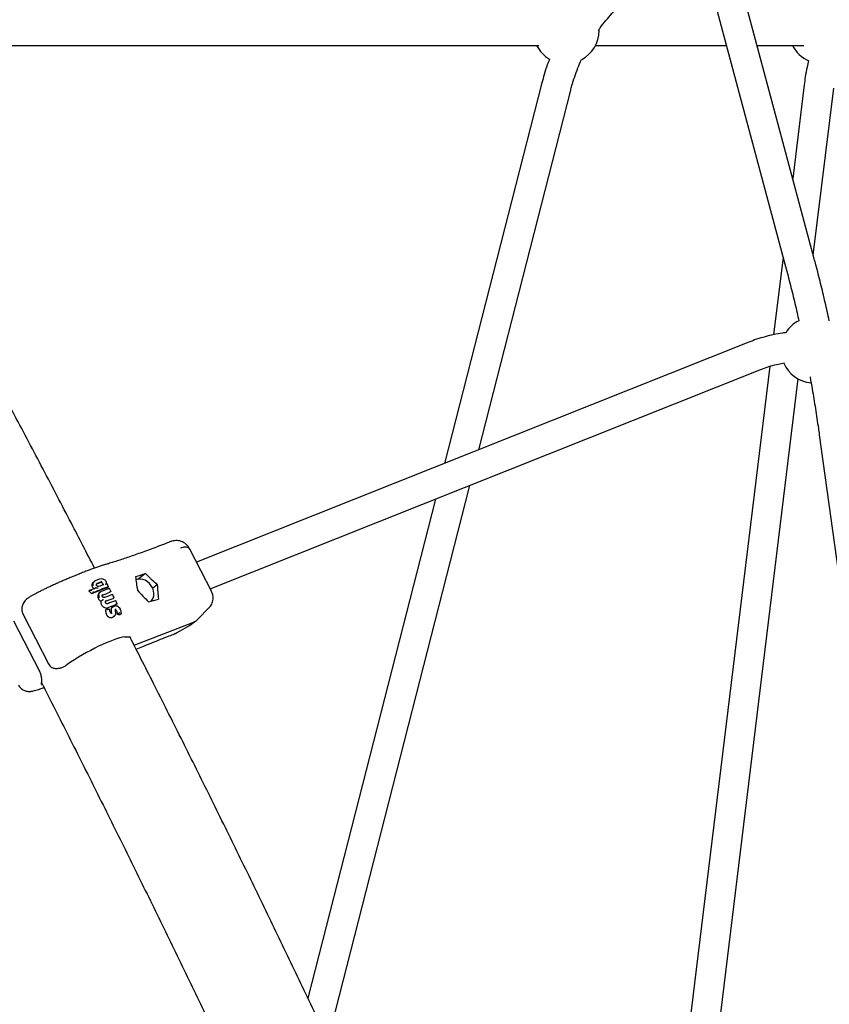
# Paper-space layout 'Planvorlage II' of a CAD drawing. Units: millimetres. Extents: x 20 to 427, y 4 to 287.
# Drawn here: x 207 to 217, y 221 to 232 of the extents above; entities that cross this region are included whole.
import ezdxf

# ---------------------------------------------------------------- set-up
doc = ezdxf.new("R2010")
doc.units = ezdxf.units.MM

psp = doc.layouts.new('Planvorlage II')

# ---------------------------------------------------------------- linework, layer by layer
at = {"color": 7, "linetype": 'Continuous', "lineweight": 25}
for p, q in [((216.76042, 229.56613), (209.75447, 255.7014)), ((209.40674, 255.60819), (216.4127, 229.47292)), ((214.15344, 232.33125), (214.15327, 232.34296)), ((204.61147, 232.15125), (213.26106, 232.15125)), ((213.26106, 232.15125), (213.42293, 232.15125)), ((214.11065, 232.15125), (215.69473, 232.15125)), ((216.06744, 232.15125), (216.54686, 232.15125)), ((216.54686, 232.15125), (216.63497, 232.15125)), ((213.4605, 231.69758), (212.28209, 227.08517)), ((212.6958, 227.25012), (213.8093, 231.60847)), ((216.63833, 231.67485), (216.49961, 230.53906)), ((216.74877, 229.60958), (216.99567, 231.6312)), ((216.38296, 229.58386), (216.26837, 228.64557)), ((215.9683, 228.55494), (209.27731, 225.8871)), ((216.22151, 228.26193), (214.91026, 217.52523)), ((209.44223, 225.56529), (216.10163, 228.22054)), ((215.26761, 217.48159), (216.56559, 228.10962)), ((216.82094, 227.43374), (219.55113, 207.6769)), ((210.86807, 220.09624), (212.58555, 226.8186)), ((212.17184, 226.65365), (210.62649, 220.60503)), ((209.45992, 225.53075), (209.19567, 226.04643)), ((208.65734, 225.75054), (208.56901, 225.68187)), ((208.04533, 225.66122), (208.03087, 225.64998)), ((208.18997, 225.62851), (208.18197, 225.6256)), ((208.18211, 225.62524), (208.18388, 225.63689)), ((208.20863, 225.59458), (208.19175, 225.6275)), ((207.98585, 225.54766), (207.97129, 225.53634)), ((207.98665, 225.54813), (207.98585, 225.54766)), ((208.02288, 225.5175), (208.00838, 225.50623)), ((208.02288, 225.5175), (208.02343, 225.51804)), ((208.05651, 225.57708), (208.05677, 225.57727)), ((208.11161, 225.52777), (208.09718, 225.51655)), ((208.12215, 225.53376), (208.12214, 225.53376)), ((208.20798, 225.59019), (208.19355, 225.57897)), ((208.20845, 225.59062), (208.20798, 225.59019)), ((208.21845, 225.56976), (208.21897, 225.5701)), ((208.23872, 225.53584), (208.22152, 225.56942)), ((208.23808, 225.53145), (208.22365, 225.52023)), ((208.23855, 225.53188), (208.23808, 225.53145)), ((208.79964, 225.61589), (208.745, 225.57341)), ((208.13322, 225.42618), (208.11857, 225.41479)), ((208.25624, 225.49602), (208.25675, 225.49636)), ((208.27672, 225.4617), (208.25931, 225.49567)), ((208.27607, 225.45731), (208.26164, 225.44609)), ((208.27654, 225.45774), (208.27607, 225.45731)), ((208.29427, 225.42181), (208.29478, 225.42215)), ((208.31421, 225.38854), (208.29734, 225.42146)), ((208.31357, 225.38414), (208.29914, 225.37292)), ((208.31404, 225.38457), (208.31357, 225.38414)), ((207.17075, 225.26528), (207.1706, 225.26452)), ((207.1706, 225.26452), (207.48205, 224.65677)), ((208.18935, 225.31814), (208.17511, 225.30707)), ((208.18978, 225.31844), (208.18935, 225.31814)), ((208.24219, 225.26901), (208.24227, 225.26897)), ((208.26805, 225.35265), (208.25373, 225.34152)), ((208.32921, 225.26474), (208.31507, 225.25375)), ((208.32933, 225.26484), (208.32921, 225.26474)), ((208.36245, 225.2611), (208.34821, 225.25003)), ((208.36295, 225.26153), (208.36245, 225.2611)), ((209.28891, 225.19474), (209.43109, 225.34021)), ((207.37604, 224.56493), (207.0646, 225.17269)), ((208.26728, 225.22666), (208.28161, 225.23779)), ((208.52037, 224.88125), (209.23215, 225.15736)), ((209.01479, 225.0235), (209.00861, 225.02053)), ((209.03528, 225.03332), (209.20596, 225.13046)), ((207.48219, 224.65753), (207.48205, 224.65677))]:
    psp.add_line(p, q, dxfattribs=at)
at = {"color": 7, "linetype": 'Continuous', "lineweight": 25, "flags": 128}
for points in [[(208.17847, 225.65993), (208.17849, 225.6598), (208.17847, 225.65971)], [(208.72471, 225.41596), (208.73543, 225.42746), (208.7499, 225.45147), (208.75833, 225.47944), (208.76033, 225.51006), (208.75581, 225.5419), (208.74498, 225.57347), (208.72833, 225.6033), (208.70667, 225.62999), (208.68098, 225.65229), (208.65249, 225.66916)], [(208.29726, 225.32083), (208.29711, 225.32058), (208.29702, 225.32045)], [(208.31944, 225.3553), (208.32038, 225.3558), (208.32118, 225.356), (208.32183, 225.3559), (208.3223, 225.3555), (208.32257, 225.3548), (208.32263, 225.35385), (208.32248, 225.35266), (208.32213, 225.35128)]]:
    psp.add_lwpolyline(points, dxfattribs=at)
at = {"color": 7, "linetype": 'Continuous', "lineweight": 25}
for centre, radius, start, end in [((213.75344, 232.33125), 0.4, 298.257223, 0), ((213.75344, 232.33125), 0.4, 206.743684, 239.863049), ((216.85344, 232.33125), 0.4, 206.743684, 246.5923), ((216.75767, 228.46048), 0.4, 117.554149, 148.018276), ((216.75767, 228.46048), 0.4, 203.450904, 264.809619), ((207.55646, 229.39481), 3.80692, 284.927669, 286.808852), ((209.29753, 222.48703), 3.36886, 110.529841, 111.476855), ((209.36126, 222.37043), 3.50582, 110.553116, 111.586097), ((209.37985, 222.33416), 3.50582, 110.553116, 111.586097), ((208.59291, 225.55465), 0.12908, 62.515578, 112.973723), ((209.76486, 221.37492), 4.53614, 112.123683, 113.090523), ((209.41853, 222.18852), 3.60495, 109.864969, 113.027363), ((209.47404, 222.09392), 3.71844, 109.906256, 112.970716), ((207.7145, 229.08641), 3.80692, 284.927669, 286.808852)]:
    psp.add_arc(centre, radius, start, end, dxfattribs=at)
for centre, major_axis, ratio, start_param, end_param in [((209.0067, 225.88893), (0.18214, 0.16734), 0.41812052, 6.16818927, 7.09830293), ((210.9898, 225.79515), (4.14086, -3.17279), 0.29751442, 4.35512422, 4.39471097), ((209.69215, 228.32741), (0.19085, 4.90152), 0.25515281, 2.14248692, 2.18369718), ((207.80267, 224.96086), (1.55376, -1.33929), 0.26813181, 1.66857685, 1.69199633), ((207.6868, 225.18702), (0.85092, 0.43356), 0.14197702, 0.82579682, 0.96306866), ((207.70651, 225.14851), (0.82348, 0.42132), 0.14076227, 0.82201068, 0.9637494), ((211.30588, 225.17835), (4.14086, -3.17279), 0.29751442, 4.23329185, 4.27450212), ((210.00823, 227.7106), (0.19085, 4.90152), 0.25515281, 2.02227806, 2.06186482), ((207.72465, 225.11312), (0.85034, 0.43469), 0.14101278, 0.82558976, 0.9628617), ((207.74458, 225.07422), (0.82291, 0.42243), 0.13977938, 0.82182077, 0.96355949), ((207.76272, 225.03882), (0.84997, 0.43541), 0.14040069, 0.82545976, 0.96273175), ((207.78206, 225.00107), (0.82299, 0.42227), 0.13992328, 0.82184839, 0.96358711), ((207.82664, 224.91409), (0.97573, 0.10717), 0.34215242, 0.96971254, 1.00937816), ((209.07738, 225.33343), (-0.14495, 0.1922), 0.79442037, 2.92018756, 3.12879702), ((209.07738, 225.33343), (-0.14495, 0.1922), 0.79442037, 3.03912079, 3.21591363), ((209.1252, 225.3706), (-0.14934, 0.1888), 0.79243676, 2.90188159, 3.24292815), ((208.96349, 225.26861), (0.00206, 0.25517), 0.73582348, 3.42928535, 3.54488735), ((207.96233, 224.65157), (0.54514, 0.31752), 0.20932709, 0.49146931, 1.938192)]:
    psp.add_ellipse(centre, major_axis=major_axis, ratio=ratio, start_param=start_param, end_param=end_param, dxfattribs=at)
for points, knots in [([(208.04097, 225.81716), (207.94733, 225.99841), (207.74022, 226.3993), (207.4169, 227.01726), (207.07156, 227.67148), (206.72392, 228.32342), (206.37408, 228.9731), (206.02204, 229.62047), (205.66783, 230.26548), (205.31149, 230.90808), (204.95302, 231.54823), (204.59247, 232.18589), (204.22984, 232.821), (203.86518, 233.45353), (203.4985, 234.08342), (203.12983, 234.71065), (202.75919, 235.33515), (202.38662, 235.95689), (202.01214, 236.57581), (201.63577, 237.19189), (201.25754, 237.80508), (200.87748, 238.41532), (200.49561, 239.02258), (200.11196, 239.62682), (199.72656, 240.22799), (199.33943, 240.82605), (198.95061, 241.42096), (198.56011, 242.01267), (198.16797, 242.60114), (197.77422, 243.18635), (197.37886, 243.7682), (197.06307, 244.22863), (196.879, 244.49492), (196.82762, 244.56925)], [0, 0, 0, 0, 0.02731242, 0.06040622, 0.09350027, 0.12659459, 0.15968917, 0.19278405, 0.22587922, 0.25897471, 0.29207052, 0.32516667, 0.35826317, 0.39136003, 0.42445727, 0.4575549, 0.49065294, 0.52375139, 0.55685027, 0.5899496, 0.62304939, 0.65614965, 0.68925039, 0.72235163, 0.75545339, 0.78855568, 0.82165851, 0.85476189, 0.88786585, 0.92097039, 0.95407553, 0.98718129, 1, 1, 1, 1]), ([(214.14516, 232.33319), (214.15254, 232.34386), (214.18103, 232.38511), (214.23524, 232.45309), (214.30633, 232.53532), (214.36102, 232.59207), (214.39109, 232.6213), (214.39628, 232.62634)], [0, 0, 0, 0, 0.09994079, 0.38599229, 0.67210956, 0.94344077, 1, 1, 1, 1]), ([(213.55379, 231.98711), (213.54437, 231.96282), (213.52015, 231.90036), (213.48906, 231.80367), (213.46946, 231.73085), (213.4605, 231.69758)], [0, 0, 0, 0, 0.25693001, 0.66051732, 1, 1, 1, 1]), ([(213.8093, 231.60847), (213.81418, 231.62695), (213.82865, 231.68173), (213.85671, 231.77174), (213.89605, 231.87717), (213.92451, 231.94723), (213.94119, 231.98127), (213.94141, 231.98172)], [0, 0, 0, 0, 0.144523088, 0.428397194, 0.712291335, 0.996185396, 1, 1, 1, 1]), ([(216.69106, 231.96824), (216.68468, 231.94099), (216.66933, 231.87534), (216.65196, 231.77729), (216.6425, 231.70621), (216.63833, 231.67485)], [0, 0, 0, 0, 0.28386345, 0.68393839, 1, 1, 1, 1]), ([(216.94247, 228.81366), (216.92606, 228.88799), (216.89255, 229.03977), (216.83827, 229.26572), (216.79355, 229.44179), (216.76703, 229.54135), (216.76042, 229.56613)], [0, 0, 0, 0, 0.29159457, 0.5954075, 0.89926557, 1, 1, 1, 1]), ([(216.4127, 229.47292), (216.42292, 229.43444), (216.45257, 229.32281), (216.49941, 229.13564), (216.54284, 228.95394), (216.56661, 228.84536), (216.57375, 228.81273)], [0, 0, 0, 0, 0.17795755, 0.51625143, 0.85459559, 1, 1, 1, 1]), ([(216.42051, 228.67088), (216.40554, 228.6691), (216.35421, 228.66298), (216.26846, 228.64642), (216.16367, 228.62127), (216.06335, 228.59106), (215.99932, 228.56673), (215.9683, 228.55494)], [0, 0, 0, 0, 0.0947233, 0.32499534, 0.55487603, 0.78435065, 1, 1, 1, 1]), ([(216.10163, 228.22054), (216.11609, 228.22615), (216.15955, 228.24299), (216.23433, 228.26698), (216.31909, 228.28934), (216.37506, 228.29939), (216.39922, 228.30373)], [0, 0, 0, 0, 0.15324436, 0.46047456, 0.76708138, 1, 1, 1, 1]), ([(216.70988, 228.13273), (216.71865, 228.08386), (216.74145, 227.95689), (216.77492, 227.74943), (216.80264, 227.56495), (216.81737, 227.45936), (216.82094, 227.43374)], [0, 0, 0, 0, 0.21237427, 0.55180322, 0.89126842, 1, 1, 1, 1]), ([(208.96256, 226.13738), (208.94533, 226.13072), (208.89546, 226.11145), (208.81554, 226.081), (208.7242, 226.04679), (208.63685, 226.01469), (208.55364, 225.98478), (208.47481, 225.95711), (208.40058, 225.93177), (208.33113, 225.90881), (208.2668, 225.88833), (208.21276, 225.87184), (208.18179, 225.86292), (208.16879, 225.85917)], [0, 0, 0, 0, 0.05179042, 0.14995655, 0.24805924, 0.34606781, 0.44396039, 0.54170742, 0.63926862, 0.73658845, 0.83358935, 0.93016131, 1, 1, 1, 1]), ([(209.19559, 226.04637), (209.19034, 226.05569), (209.17983, 226.07437), (209.15849, 226.0988), (209.13368, 226.11941), (209.10501, 226.13564), (209.07345, 226.14647), (209.04024, 226.15118), (209.00761, 226.1498), (208.98201, 226.14438), (208.96766, 226.13923), (208.96334, 226.13768)], [0, 0, 0, 0, 0.11949159, 0.23943352, 0.35680492, 0.47278423, 0.59770214, 0.71809874, 0.83510471, 0.95039279, 1, 1, 1, 1]), ([(208.16879, 225.85917), (208.16271, 225.85741), (208.14391, 225.85197), (208.10958, 225.84106), (208.06433, 225.82566), (208.016, 225.80833), (207.96459, 225.78914), (207.91016, 225.76814), (207.85298, 225.74546), (207.79336, 225.72122), (207.73715, 225.6979), (207.70051, 225.68237), (207.68495, 225.67578)], [0, 0, 0, 0, 0.05589555, 0.17277873, 0.28455637, 0.39330321, 0.50045478, 0.60666775, 0.71229252, 0.81753739, 0.92253652, 1, 1, 1, 1]), ([(207.68495, 225.67578), (207.67689, 225.67234), (207.65349, 225.66234), (207.61396, 225.64505), (207.56683, 225.62396), (207.52014, 225.60257), (207.47456, 225.58118), (207.43073, 225.56008), (207.3892, 225.53955), (207.35051, 225.51982), (207.31497, 225.50106), (207.28316, 225.48337), (207.26194, 225.47123), (207.25225, 225.46493), (207.25067, 225.46391)], [0, 0, 0, 0, 0.04812021, 0.13982085, 0.23151229, 0.32323793, 0.4150867, 0.50717417, 0.59964372, 0.69270367, 0.78670016, 0.88228541, 0.98088804, 1, 1, 1, 1]), ([(208.03171, 225.64896), (208.02672, 225.64541), (208.01796, 225.63917), (208.00975, 225.62515), (208.00677, 225.6106), (208.00925, 225.59885), (208.0119, 225.59303), (208.01253, 225.59165)], [0, 0, 0, 0, 0.294444152, 0.517316233, 0.742475664, 0.938631938, 1, 1, 1, 1]), ([(208.02737, 225.60319), (208.02737, 225.60319), (208.02534, 225.60738), (208.02226, 225.61638), (208.0225, 225.6306), (208.02921, 225.64636), (208.04791, 225.6654), (208.06712, 225.67521), (208.07994, 225.68016), (208.07994, 225.68016)], [0, 0, 0, 0, 0.00000966, 0.1137908, 0.2309084, 0.36585983, 0.58700216, 0.99999034, 1, 1, 1, 1]), ([(208.06581, 225.60727), (208.06555, 225.60776), (208.0642, 225.61031), (208.06303, 225.61526), (208.06327, 225.62145), (208.06586, 225.62667), (208.06794, 225.62882), (208.07056, 225.62983), (208.0709, 225.62997)], [0, 0, 0, 0, 0.04860514, 0.25329073, 0.46645178, 0.69631269, 0.95991396, 1, 1, 1, 1]), ([(208.07147, 225.63038), (208.07147, 225.63038), (208.07021, 225.62988), (208.06916, 225.62902), (208.0681, 225.62816)], [0, 0, 0, 0, 0.00024633, 1, 1, 1, 1]), ([(208.07994, 225.68016), (208.07994, 225.68016), (208.08805, 225.68329), (208.10606, 225.68857), (208.12975, 225.69022), (208.15005, 225.68491), (208.16385, 225.67672), (208.17257, 225.66638), (208.17619, 225.66006), (208.1771, 225.6583), (208.1771, 225.6583)], [0, 0, 0, 0, 0.00000955, 0.25816748, 0.55826314, 0.68555526, 0.82546956, 0.9523602, 0.99999045, 1, 1, 1, 1]), ([(208.14041, 225.62938), (208.13923, 225.63132), (208.13685, 225.63522), (208.13159, 225.63965), (208.12574, 225.6424), (208.12032, 225.64311), (208.11731, 225.64227), (208.11609, 225.64193)], [0, 0, 0, 0, 0.2098637, 0.41965636, 0.63237555, 0.85057426, 1, 1, 1, 1]), ([(208.14223, 225.6142), (208.14261, 225.61579), (208.14345, 225.61929), (208.14251, 225.62473), (208.14099, 225.62811), (208.14041, 225.62938)], [0, 0, 0, 0, 0.34218785, 0.75219333, 1, 1, 1, 1]), ([(208.14904, 225.61683), (208.14904, 225.61683), (208.1502, 225.61726), (208.15115, 225.61803), (208.15209, 225.6188)], [0, 0, 0, 0, 0.00024532, 1, 1, 1, 1]), ([(208.17316, 225.61372), (208.17318, 225.61374), (208.17477, 225.61555), (208.17811, 225.61945), (208.18158, 225.62375), (208.18214, 225.62507), (208.18226, 225.62538)], [0, 0, 0, 0, 0.00422287, 0.36990289, 0.85445643, 1, 1, 1, 1]), ([(208.18388, 225.63689), (208.18394, 225.63725), (208.18476, 225.64226), (208.18284, 225.65063), (208.17934, 225.65757), (208.17821, 225.65982)], [0, 0, 0, 0, 0.0500672, 0.6925092, 1, 1, 1, 1]), ([(208.1892, 225.62819), (208.18967, 225.62836), (208.1906, 225.6287), (208.19165, 225.62799), (208.19232, 225.62602), (208.19218, 225.62321), (208.19179, 225.62111), (208.19165, 225.62051), (208.19165, 225.62049)], [0, 0, 0, 0, 0.15802818, 0.31500801, 0.55211669, 0.87478287, 0.9950163, 1, 1, 1, 1]), ([(207.98665, 225.54813), (207.98719, 225.54831), (207.98847, 225.54875), (207.99206, 225.54909), (207.99859, 225.54903), (208.00403, 225.54837), (208.00736, 225.54779), (208.00739, 225.54778)], [0, 0, 0, 0, 0.10554807, 0.25405917, 0.51173672, 0.99565862, 1, 1, 1, 1]), ([(208.01253, 225.59165), (208.01458, 225.5883), (208.01952, 225.58022), (208.03035, 225.57163), (208.03864, 225.56759), (208.04212, 225.5659)], [0, 0, 0, 0, 0.29131496, 0.70216821, 1, 1, 1, 1]), ([(208.02343, 225.51804), (208.02381, 225.51861), (208.02457, 225.51977), (208.02559, 225.52252), (208.02645, 225.52582), (208.02694, 225.52898), (208.0271, 225.53097), (208.02713, 225.5317), (208.02713, 225.53173)], [0, 0, 0, 0, 0.19720484, 0.39376854, 0.60659368, 0.85130159, 0.9939715, 1, 1, 1, 1]), ([(208.05677, 225.57727), (208.05711, 225.57744), (208.05791, 225.57785), (208.06031, 225.57848), (208.06604, 225.57942), (208.07475, 225.57991), (208.08166, 225.57987), (208.08499, 225.57974), (208.08502, 225.57974)], [0, 0, 0, 0, 0.05181203, 0.12235397, 0.25434852, 0.627805, 0.99640562, 1, 1, 1, 1]), ([(208.09025, 225.59454), (208.08915, 225.5942), (208.08656, 225.59339), (208.08112, 225.59406), (208.0747, 225.5969), (208.06904, 225.60168), (208.06686, 225.60563), (208.0659, 225.60736)], [0, 0, 0, 0, 0.15318616, 0.35843593, 0.5967732, 0.82384733, 1, 1, 1, 1]), ([(208.09762, 225.51593), (208.0961, 225.51502), (208.08957, 225.51112), (208.08247, 225.49843), (208.07813, 225.47988), (208.08013, 225.46157), (208.08485, 225.45092), (208.08671, 225.44671)], [0, 0, 0, 0, 0.07625978, 0.32818545, 0.58051615, 0.83462547, 1, 1, 1, 1]), ([(208.10156, 225.45826), (208.10156, 225.45826), (208.09837, 225.46448), (208.09381, 225.47779), (208.09351, 225.49774), (208.09955, 225.51555), (208.11, 225.52758), (208.11854, 225.53234), (208.12214, 225.53376), (208.12215, 225.53376)], [0, 0, 0, 0, 0.0000121, 0.21361295, 0.42729804, 0.6410262, 0.8575866, 0.9999879, 1, 1, 1, 1]), ([(208.20845, 225.59062), (208.20876, 225.5911), (208.20938, 225.59206), (208.20903, 225.59407), (208.20738, 225.59664), (208.20467, 225.59885), (208.20256, 225.6001), (208.20194, 225.60043), (208.20192, 225.60044)], [0, 0, 0, 0, 0.15802818, 0.31500801, 0.55211669, 0.87478287, 0.9950163, 1, 1, 1, 1]), ([(208.2214, 225.56242), (208.22141, 225.56244), (208.22154, 225.56305), (208.22194, 225.56513), (208.22209, 225.56794), (208.22142, 225.5699), (208.22037, 225.57061), (208.21943, 225.57027), (208.21897, 225.5701)], [0, 0, 0, 0, 0.004988383, 0.125103517, 0.44738771, 0.684528762, 0.841741749, 1, 1, 1, 1]), ([(208.23202, 225.54171), (208.23204, 225.5417), (208.23265, 225.54137), (208.23477, 225.54011), (208.23748, 225.5379), (208.23913, 225.53533), (208.23948, 225.53332), (208.23886, 225.53236), (208.23855, 225.53188)], [0, 0, 0, 0, 0.0049824, 0.12524879, 0.44802178, 0.68512136, 0.84203608, 1, 1, 1, 1]), ([(209.42888, 225.33865), (209.43062, 225.34018), (209.43995, 225.34835), (209.45321, 225.36691), (209.46749, 225.39369), (209.4764, 225.42357), (209.47953, 225.45476), (209.47636, 225.48559), (209.46948, 225.51118), (209.46218, 225.52523), (209.45935, 225.53068)], [0, 0, 0, 0, 0.03338189, 0.17841935, 0.3224773, 0.46635325, 0.62037062, 0.76744201, 0.90976605, 1, 1, 1, 1]), ([(207.25113, 225.46312), (207.24598, 225.46023), (207.22696, 225.44955), (207.19731, 225.42144), (207.1696, 225.38106), (207.15737, 225.33741), (207.15796, 225.30117), (207.1645, 225.27811), (207.16976, 225.26731), (207.17075, 225.26528)], [0, 0, 0, 0, 0.07571249, 0.279754373, 0.530425758, 0.71499103, 0.853172997, 0.972494484, 1, 1, 1, 1]), ([(208.08671, 225.44671), (208.08873, 225.44321), (208.09425, 225.43366), (208.10541, 225.42243), (208.11496, 225.41688), (208.11857, 225.41479)], [0, 0, 0, 0, 0.26501147, 0.7222522, 1, 1, 1, 1]), ([(208.11857, 225.41479), (208.118, 225.41116), (208.11645, 225.40125), (208.11855, 225.38635), (208.1231, 225.37619), (208.1248, 225.37238)], [0, 0, 0, 0, 0.26500262, 0.72473489, 1, 1, 1, 1]), ([(208.1478, 225.43377), (208.14778, 225.43376), (208.14693, 225.43342), (208.14463, 225.43245), (208.14098, 225.43073), (208.13744, 225.42887), (208.13482, 225.42733), (208.13376, 225.42657), (208.13322, 225.42618)], [0, 0, 0, 0, 0.00501115, 0.18029668, 0.46725081, 0.68615511, 0.8426969, 1, 1, 1, 1]), ([(208.13652, 225.4727), (208.13557, 225.47457), (208.13356, 225.47851), (208.13323, 225.48453), (208.13468, 225.48958), (208.13694, 225.49276), (208.13981, 225.49396), (208.14099, 225.49445)], [0, 0, 0, 0, 0.188197423, 0.397542802, 0.606156984, 0.838943117, 1, 1, 1, 1]), ([(208.16109, 225.46071), (208.15987, 225.46017), (208.15702, 225.45893), (208.15246, 225.45926), (208.14656, 225.46123), (208.14106, 225.46544), (208.13777, 225.46964), (208.13648, 225.47218), (208.13624, 225.47267)], [0, 0, 0, 0, 0.1481369, 0.34666217, 0.54481503, 0.74801328, 0.95185418, 1, 1, 1, 1]), ([(208.1419, 225.49521), (208.1419, 225.49521), (208.14054, 225.49469), (208.13899, 225.49415), (208.13795, 225.49299), (208.13788, 225.49291)], [0, 0, 0, 0, 0.00021357, 0.93504161, 1, 1, 1, 1]), ([(208.17461, 225.39837), (208.17366, 225.40024), (208.17165, 225.40418), (208.17132, 225.4102), (208.17277, 225.41525), (208.17503, 225.41843), (208.17791, 225.41963), (208.17908, 225.42012)], [0, 0, 0, 0, 0.18820158, 0.39753673, 0.60613981, 0.83891336, 1, 1, 1, 1]), ([(208.19918, 225.38638), (208.19796, 225.38585), (208.19511, 225.3846), (208.19055, 225.38493), (208.18465, 225.3869), (208.17915, 225.39111), (208.17586, 225.3953), (208.17457, 225.39785), (208.17433, 225.39834)], [0, 0, 0, 0, 0.14821488, 0.34668579, 0.54474401, 0.74793268, 0.95177329, 1, 1, 1, 1]), ([(208.17999, 225.42088), (208.17999, 225.42088), (208.17863, 225.42036), (208.17708, 225.41982), (208.17604, 225.41866), (208.17597, 225.41858)], [0, 0, 0, 0, 0.00021358, 0.93500817, 1, 1, 1, 1]), ([(208.25675, 225.49636), (208.25722, 225.49653), (208.25816, 225.49687), (208.25921, 225.49616), (208.25988, 225.49419), (208.25974, 225.49138), (208.25934, 225.48929), (208.2592, 225.48869), (208.2592, 225.48866)], [0, 0, 0, 0, 0.15812661, 0.3152062, 0.55232877, 0.87483143, 0.9950143, 1, 1, 1, 1]), ([(208.27654, 225.45774), (208.27685, 225.45822), (208.27747, 225.45918), (208.27713, 225.46119), (208.27547, 225.46376), (208.27276, 225.46597), (208.27065, 225.46722), (208.27004, 225.46755), (208.27001, 225.46756)], [0, 0, 0, 0, 0.15809812, 0.31514883, 0.55226739, 0.87481737, 0.99501488, 1, 1, 1, 1]), ([(208.29478, 225.42215), (208.29525, 225.42232), (208.29619, 225.42266), (208.29724, 225.42195), (208.29791, 225.41998), (208.29777, 225.41717), (208.29737, 225.41507), (208.29724, 225.41447), (208.29723, 225.41445)], [0, 0, 0, 0, 0.158043042, 0.315037939, 0.552148724, 0.874790199, 0.995015995, 1, 1, 1, 1]), ([(208.31404, 225.38457), (208.31435, 225.38506), (208.31496, 225.38602), (208.31462, 225.38803), (208.31297, 225.39059), (208.31026, 225.3928), (208.30815, 225.39405), (208.30753, 225.39438), (208.30751, 225.3944)], [0, 0, 0, 0, 0.15807848, 0.31510929, 0.55222508, 0.87480768, 0.99501527, 1, 1, 1, 1]), ([(208.1248, 225.37238), (208.12855, 225.36636), (208.13606, 225.35431), (208.15326, 225.3412), (208.17239, 225.33366), (208.18984, 225.33247), (208.19934, 225.33541), (208.20312, 225.33658)], [0, 0, 0, 0, 0.21344282, 0.42691662, 0.64090805, 0.85716922, 1, 1, 1, 1]), ([(208.17511, 225.30707), (208.17496, 225.30473), (208.17465, 225.30005), (208.17474, 225.29114), (208.17567, 225.28453), (208.17627, 225.28033)], [0, 0, 0, 0, 0.26724665, 0.53452534, 1, 1, 1, 1]), ([(208.17627, 225.28033), (208.17678, 225.27794), (208.17779, 225.27318), (208.18065, 225.26435), (208.1836, 225.25812), (208.18547, 225.25416)], [0, 0, 0, 0, 0.26703101, 0.53401808, 1, 1, 1, 1]), ([(208.18978, 225.31844), (208.1903, 225.31863), (208.19135, 225.31902), (208.19374, 225.3185), (208.19685, 225.31695), (208.19989, 225.31455), (208.20176, 225.31268), (208.20242, 225.31197), (208.20244, 225.31195)], [0, 0, 0, 0, 0.16442989, 0.32815842, 0.55009523, 0.83453074, 0.99486951, 1, 1, 1, 1]), ([(208.22541, 225.31674), (208.22255, 225.31694), (208.21112, 225.31772), (208.19955, 225.31838), (208.19088, 225.31888)], [0, 0, 0, 0, 0.25004136, 1, 1, 1, 1]), ([(208.22437, 225.31675), (208.2244, 225.31676), (208.2246, 225.31684), (208.22399, 225.31603), (208.22235, 225.31414), (208.22049, 225.31211), (208.21944, 225.31098), (208.21942, 225.31097)], [0, 0, 0, 0, 0.05548437, 0.29434426, 0.63591408, 0.99413993, 1, 1, 1, 1]), ([(208.2274, 225.29382), (208.22686, 225.29621), (208.22514, 225.3039), (208.22488, 225.31153), (208.2247, 225.31678)], [0, 0, 0, 0, 0.31107752, 1, 1, 1, 1]), ([(208.23349, 225.27881), (208.23314, 225.27949), (208.23016, 225.28525), (208.2285, 225.29134), (208.22703, 225.29672)], [0, 0, 0, 0, 0.11653322, 1, 1, 1, 1]), ([(208.24231, 225.26903), (208.24171, 225.26936), (208.23955, 225.27057), (208.23627, 225.27388), (208.2345, 225.27721), (208.2336, 225.27889)], [0, 0, 0, 0, 0.15754922, 0.5732153, 1, 1, 1, 1]), ([(208.24375, 225.32753), (208.24288, 225.32432), (208.24115, 225.31791), (208.24018, 225.306), (208.24065, 225.2973), (208.24093, 225.29219)], [0, 0, 0, 0, 0.29194019, 0.58347028, 1, 1, 1, 1]), ([(208.24093, 225.29219), (208.24106, 225.29052), (208.24133, 225.28718), (208.2417, 225.28168), (208.24184, 225.27787), (208.24192, 225.27571)], [0, 0, 0, 0, 0.30314841, 0.60630059, 1, 1, 1, 1]), ([(208.24192, 225.27571), (208.24193, 225.27464), (208.24196, 225.27249), (208.24194, 225.27013), (208.24182, 225.26887), (208.2418, 225.26865)], [0, 0, 0, 0, 0.453193314, 0.906429064, 1, 1, 1, 1]), ([(208.25074, 225.26798), (208.25042, 225.26785), (208.24895, 225.26725), (208.24743, 225.26726), (208.24456, 225.26773), (208.24282, 225.26873), (208.24222, 225.26908)], [0, 0, 0, 0, 0.10737328, 0.4871839, 0.82295181, 1, 1, 1, 1]), ([(208.25417, 225.34104), (208.25135, 225.33886), (208.24681, 225.33535), (208.24459, 225.32968), (208.24375, 225.32753)], [0, 0, 0, 0, 0.62102698, 1, 1, 1, 1]), ([(208.25213, 225.26885), (208.25196, 225.26869), (208.25159, 225.26834), (208.25112, 225.2681), (208.25056, 225.26788), (208.25045, 225.26784)], [0, 0, 0, 0, 0.39756385, 0.87797951, 1, 1, 1, 1]), ([(208.25805, 225.33865), (208.25805, 225.33865), (208.25923, 225.34222), (208.26348, 225.34966), (208.27163, 225.35553), (208.27748, 225.35807), (208.27916, 225.35871), (208.27916, 225.35871)], [0, 0, 0, 0, 0.00003157, 0.35456282, 0.81793978, 0.99996843, 1, 1, 1, 1]), ([(208.27916, 225.35871), (208.27916, 225.35871), (208.28539, 225.36105), (208.29527, 225.36305), (208.30935, 225.36043), (208.31609, 225.35732), (208.31944, 225.3553), (208.31944, 225.3553)], [0, 0, 0, 0, 0.00002432, 0.51717623, 0.74944415, 0.99997568, 1, 1, 1, 1]), ([(208.2952, 225.28477), (208.2952, 225.28477), (208.29544, 225.28186), (208.29581, 225.27459), (208.29525, 225.26292), (208.29323, 225.2546), (208.29161, 225.25067), (208.29161, 225.25067)], [0, 0, 0, 0, 0.00003071, 0.2434079, 0.61078827, 0.99996929, 1, 1, 1, 1]), ([(208.29523, 225.30397), (208.29521, 225.30439), (208.29496, 225.30827), (208.29537, 225.31182), (208.29572, 225.315)], [0, 0, 0, 0, 0.10809356, 1, 1, 1, 1]), ([(208.29627, 225.28684), (208.29632, 225.28659), (208.29643, 225.2859), (208.29568, 225.28521), (208.2952, 225.28477)], [0, 0, 0, 0, 0.36230294, 1, 1, 1, 1]), ([(208.29641, 225.28685), (208.29636, 225.28755), (208.29592, 225.29329), (208.29556, 225.29899), (208.29524, 225.30399)], [0, 0, 0, 0, 0.122471548, 1, 1, 1, 1]), ([(208.29543, 225.31494), (208.29546, 225.31512), (208.2957, 225.31691), (208.2961, 225.31889), (208.29702, 225.32032), (208.29733, 225.32079)], [0, 0, 0, 0, 0.07115765, 0.69253456, 1, 1, 1, 1]), ([(208.29672, 225.31059), (208.29806, 225.30956), (208.30147, 225.30695), (208.30443, 225.30235), (208.30609, 225.29924), (208.30651, 225.29845)], [0, 0, 0, 0, 0.325228713, 0.829284995, 1, 1, 1, 1]), ([(208.2971, 225.32057), (208.2971, 225.32057), (208.29765, 225.32139), (208.29789, 225.32147), (208.29814, 225.32156)], [0, 0, 0, 0, 0.00008071, 1, 1, 1, 1]), ([(208.30651, 225.29845), (208.30844, 225.29408), (208.31206, 225.28591), (208.31523, 225.27064), (208.31513, 225.26031), (208.31507, 225.25375)], [0, 0, 0, 0, 0.29468502, 0.55153047, 1, 1, 1, 1]), ([(208.31944, 225.3553), (208.31944, 225.3553), (208.32386, 225.35262), (208.33371, 225.34498), (208.34388, 225.33211), (208.34891, 225.32284), (208.35053, 225.31987)], [0, 0, 0, 0, 0.0000249, 0.33897337, 0.78796422, 1, 1, 1, 1]), ([(208.34335, 225.27693), (208.34334, 225.27692), (208.34219, 225.27577), (208.33972, 225.27344), (208.33592, 225.27013), (208.3329, 225.26763), (208.33074, 225.2659), (208.3298, 225.26519), (208.32933, 225.26484)], [0, 0, 0, 0, 0.00440079, 0.31299674, 0.58395575, 0.76159282, 0.88043687, 1, 1, 1, 1]), ([(208.36265, 225.29237), (208.36258, 225.29271), (208.36099, 225.30034), (208.35748, 225.31036), (208.35289, 225.31943), (208.35184, 225.32149)], [0, 0, 0, 0, 0.03490406, 0.78078402, 1, 1, 1, 1]), ([(208.36005, 225.2751), (208.36007, 225.27508), (208.36097, 225.27399), (208.36249, 225.27175), (208.36391, 225.26845), (208.36441, 225.26557), (208.36417, 225.26314), (208.36336, 225.26207), (208.36295, 225.26153)], [0, 0, 0, 0, 0.00528039, 0.24698791, 0.47158658, 0.65799902, 0.8286686, 1, 1, 1, 1]), ([(208.36427, 225.26466), (208.36428, 225.26481), (208.36499, 225.27191), (208.36484, 225.28145), (208.36296, 225.29062), (208.36261, 225.29233)], [0, 0, 0, 0, 0.01736168, 0.81674705, 1, 1, 1, 1]), ([(208.18547, 225.25416), (208.18647, 225.25232), (208.18846, 225.24862), (208.1928, 225.24192), (208.19667, 225.23749), (208.19915, 225.23466)], [0, 0, 0, 0, 0.26488334, 0.52980922, 1, 1, 1, 1]), ([(208.19915, 225.23466), (208.2005, 225.23331), (208.20321, 225.23059), (208.20879, 225.22599), (208.21332, 225.22341), (208.21622, 225.22176)], [0, 0, 0, 0, 0.26494808, 0.52995972, 1, 1, 1, 1]), ([(208.21622, 225.22176), (208.21783, 225.22101), (208.22106, 225.21951), (208.22746, 225.21747), (208.2322, 225.21692), (208.23527, 225.21656)], [0, 0, 0, 0, 0.2602691, 0.52053992, 1, 1, 1, 1]), ([(208.23527, 225.21656), (208.23716, 225.21652), (208.24094, 225.21643), (208.24766, 225.21733), (208.25216, 225.21888), (208.25499, 225.21984)], [0, 0, 0, 0, 0.27142567, 0.54276593, 1, 1, 1, 1]), ([(208.25499, 225.21984), (208.25782, 225.22103), (208.26222, 225.22289), (208.26587, 225.22578), (208.26717, 225.22681)], [0, 0, 0, 0, 0.64231711, 1, 1, 1, 1]), ([(208.29161, 225.25067), (208.29161, 225.25067), (208.29007, 225.24691), (208.28618, 225.24127), (208.27823, 225.23506), (208.27261, 225.2323), (208.26935, 225.231), (208.26935, 225.231)], [0, 0, 0, 0, 0.000032079, 0.389599148, 0.65993643, 0.99996792, 1, 1, 1, 1]), ([(209.22064, 225.14064), (209.22287, 225.14203), (209.23268, 225.14814), (209.24035, 225.15694), (209.24627, 225.16375)], [0, 0, 0, 0, 0.22680619, 1, 1, 1, 1]), ([(209.23215, 225.15736), (209.23763, 225.15971), (209.25291, 225.16628), (209.27324, 225.17916), (209.28559, 225.19219), (209.29063, 225.19751)], [0, 0, 0, 0, 0.24848554, 0.69335699, 1, 1, 1, 1]), ([(208.54411, 224.83447), (208.5716, 224.84577), (208.63612, 224.87229), (208.73495, 224.91229), (208.84063, 224.95459), (208.93143, 224.99047), (208.9862, 225.0118), (209.00773, 225.02019)], [0, 0, 0, 0, 0.16919771, 0.39708871, 0.62488029, 0.85256144, 1, 1, 1, 1]), ([(209.00851, 225.02049), (209.01749, 225.02408), (209.02745, 225.02806), (209.03634, 225.03409), (209.03722, 225.03469)], [0, 0, 0, 0, 0.900417634, 1, 1, 1, 1]), ([(208.4051, 224.98253), (208.40525, 224.98256), (208.41588, 224.98462), (208.43261, 224.98581), (208.45414, 224.986), (208.46906, 224.98339), (208.47751, 224.97927), (208.47983, 224.97744), (208.48031, 224.97572), (208.4804, 224.97538)], [0, 0, 0, 0, 0.00266802, 0.19894449, 0.39216009, 0.5811831, 0.76663135, 0.95434898, 1, 1, 1, 1]), ([(216.60868, 206.62613), (216.52388, 206.84809), (216.35009, 207.30301), (216.08367, 207.98993), (215.81034, 208.68707), (215.5341, 209.38331), (215.25503, 210.07863), (214.97314, 210.77296), (214.68845, 211.46627), (214.40099, 212.1585), (214.11077, 212.84961), (213.8178, 213.53955), (213.52213, 214.22826), (213.22375, 214.9157), (212.92271, 215.60182), (212.619, 216.28657), (212.31267, 216.9699), (212.00373, 217.65177), (211.69219, 218.33213), (211.37809, 219.01092), (211.06145, 219.6881), (210.74228, 220.36363), (210.42062, 221.03745), (210.09648, 221.70952), (209.76988, 222.37979), (209.44086, 223.04822), (209.10938, 223.71471), (208.78559, 224.35978), (208.57111, 224.78165), (208.46885, 224.98279)], [0, 0, 0, 0, 0.03546686, 0.07269116, 0.10991538, 0.14713952, 0.18436359, 0.22158761, 0.25881159, 0.29603554, 0.33325949, 0.37048343, 0.40770738, 0.44493136, 0.48215537, 0.51937943, 0.55660356, 0.59382776, 0.63105205, 0.66827645, 0.70550096, 0.74272559, 0.77995038, 0.81717532, 0.85440043, 0.89162572, 0.92885121, 0.96607691, 1, 1, 1, 1]), ([(207.39542, 224.40591), (207.39561, 224.40628), (207.39691, 224.4088), (207.39802, 224.41373), (207.4, 224.42352), (207.40124, 224.4389), (207.40165, 224.45718), (207.40061, 224.4775), (207.39789, 224.49902), (207.39313, 224.52092), (207.38619, 224.54335), (207.37947, 224.5576), (207.37602, 224.5649)], [0, 0, 0, 0, 0.013083628, 0.087723685, 0.248114198, 0.385368032, 0.5118923, 0.625417457, 0.727497463, 0.820869552, 0.908220695, 1, 1, 1, 1]), ([(207.48219, 224.65753), (207.48801, 224.64832), (207.49954, 224.63006), (207.52765, 224.61016), (207.56802, 224.59791), (207.61276, 224.60185), (207.65513, 224.61614), (207.68323, 224.63028), (207.6994, 224.64072), (207.70449, 224.64402)], [0, 0, 0, 0, 0.11854766, 0.23511514, 0.39915347, 0.63854313, 0.7832514, 0.93166635, 1, 1, 1, 1]), ([(207.40031, 224.42359), (207.40563, 224.4132), (207.52302, 224.18383), (207.75032, 223.73361), (208.08202, 223.07283), (208.41108, 222.40986), (208.73783, 221.74507), (209.06214, 221.07842), (209.38401, 220.40997), (209.70342, 219.73978), (210.02035, 219.06789), (210.33477, 218.39434), (210.64666, 217.71919), (210.95599, 217.04249), (211.26275, 216.36428), (211.56691, 215.68462), (211.86845, 215.00355), (212.16734, 214.32112), (212.46358, 213.63738), (212.75713, 212.95239), (213.04797, 212.26618), (213.33609, 211.57881), (213.62145, 210.89034), (213.90405, 210.2008), (214.18387, 209.51025), (214.46086, 208.81874), (214.73505, 208.12632), (215.0063, 207.43302), (215.25619, 206.78762), (215.4143, 206.373), (215.48407, 206.19003)], [0, 0, 0, 0, 0.00176864, 0.0390286, 0.0762888, 0.11354924, 0.15080988, 0.18807073, 0.22533177, 0.26259298, 0.29985434, 0.33711586, 0.37437751, 0.41163928, 0.44890116, 0.48616312, 0.52342517, 0.56068728, 0.59794945, 0.63521165, 0.67247388, 0.70973612, 0.74699836, 0.78426058, 0.82152277, 0.85878491, 0.89604699, 0.933309, 0.97057092, 1, 1, 1, 1]), ([(207.11923, 224.40089), (207.12093, 224.39713), (207.12653, 224.38473), (207.14115, 224.36736), (207.16093, 224.34979), (207.18214, 224.33717), (207.20331, 224.32882), (207.22353, 224.32417), (207.24209, 224.32236), (207.25886, 224.32256), (207.27483, 224.32415), (207.29247, 224.32721), (207.31452, 224.33249), (207.33471, 224.33841), (207.34827, 224.34276), (207.3506, 224.3435)], [0, 0, 0, 0, 0.0349305, 0.11543987, 0.1904295, 0.26106876, 0.32797431, 0.39164332, 0.45334791, 0.5168427, 0.58700906, 0.67416967, 0.80031339, 0.96563415, 1, 1, 1, 1]), ([(207.3506, 224.3435), (207.35762, 224.34581), (207.37858, 224.35268), (207.40402, 224.36135), (207.42417, 224.36868), (207.42765, 224.36994)], [0, 0, 0, 0, 0.294232401, 0.878293574, 1, 1, 1, 1])]:
    psp.add_open_spline(points, degree=3, knots=knots, dxfattribs=at)

doc.saveas('drawing.dxf')
